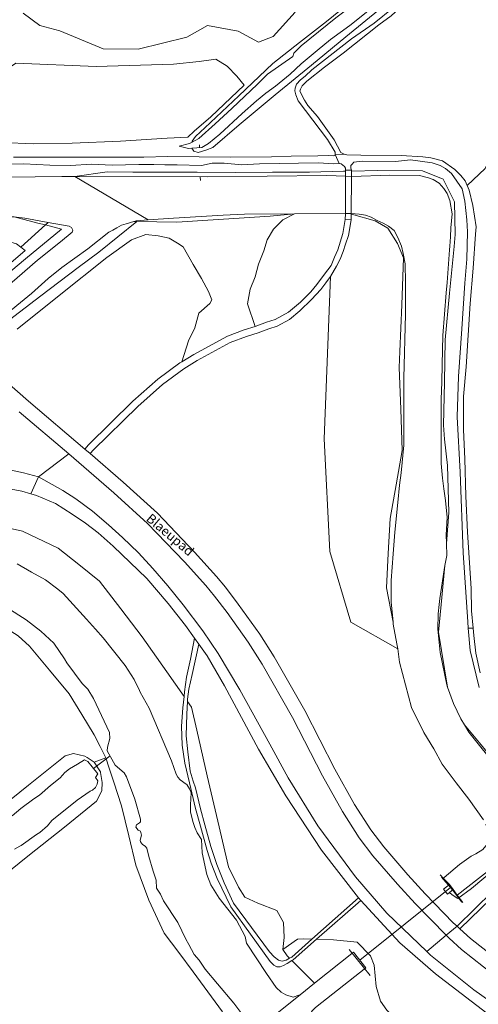
# Model space of a CAD drawing. Units: metres. Extents: x 75951 to 81115, y 447951 to 454170.
# Drawn here: x 77066 to 77164, y 450096 to 450306 of the extents above; entities that cross this region are included whole.
import ezdxf
from ezdxf.enums import TextEntityAlignment as Align

# ---------------------------------------------------------------- set-up
doc = ezdxf.new("R2010")
doc.units = ezdxf.units.M
doc.header["$MEASUREMENT"] = 0
for name, color, linetype, lineweight in [('Begroeid terreindeel_grasland overig_0', 7, 'Continuous', 0), ('Begroeid terreindeel_groenvoorziening_gras- en kruidachtigen_0', 7, 'Continuous', 0), ('Begroeid terreindeel_houtwal_0', 7, 'Continuous', 0), ('Begroeid terreindeel_loofbos_griend en hakhout_0', 7, 'Continuous', 0), ('Kunstwerkdeel_0', 7, 'Continuous', 0), ('Kunstwerkdeel_duiker_-1', 7, 'Continuous', 0), ('Ondersteunend waterdeel_0', 7, 'Continuous', 0), ('Openbare ruimte label_Weg', 7, 'Continuous', 0), ('Overbruggingsdeel_1', 7, 'Continuous', 0), ('Scheiding_0', 7, 'Continuous', 0), ('Waterdeel_0', 7, 'Continuous', 0), ('Wegdeel_gesloten verharding_asfalt_0', 7, 'Continuous', 0), ('Wegdeel_half verhard_0', 7, 'Continuous', 0), ('Wegdeel_open verharding_0', 7, 'Continuous', 0), ('Wegdeel_open verharding_1', 7, 'Continuous', 0)]:
    doc.layers.add(name, color=color, linetype=linetype, lineweight=lineweight)

# ---------------------------------------------------------------- blocks, each defined once
blk = doc.blocks.new('BGT_lev_stadsdelen_Escamp_REALDWG_1_FMEBLOCK3070')
at = {"layer": 'Begroeid terreindeel_grasland overig_0'}
for points in [[(-37.4855, -128.033), (-9.6505, -128.051), (-4.6165, -127.93), (8.9215, -128.038), (17.5815, -127.994), (21.8285, -127.807), (27.5075, -127.75), (29.7715, -127.685), (30.8435, -127.738), (31.0955, -127.624), (31.2305, -127.453), (31.2065, -126.998), (29.5865, -124.282), (23.3165, -116.058), (22.8145, -114.746), (22.6145, -113.908), (22.6285, -113.292), (22.9185, -112.455), (23.7805, -111.545), (24.8035, -110.738), (26.2315, -109.423), (34.6655, -102.815), (39.5565, -99.445), (43.6015, -96.138)], [(41.2125, -96.014), (33.4795, -102.354), (26.1185, -108.412), (18.3975, -114.767), (10.6765, -121.122), (5.0955, -126.015), (3.5585, -126.543), (1.9725, -127.024), (1.0125, -126.783), (0.5785, -126.133), (-0.0935, -126.189), (-2.1335, -125.667), (0.1205, -125.108), (0.6585, -124.835), (0.6755, -124.67), (1.3965, -123.661), (2.4775, -122.66), (3.3865, -121.8), (10.6505, -114.928), (17.9145, -108.055), (23.5865, -103.594), (29.3165, -99.088), (34.1755, -95.173)], [(22.6335, -97.098), (17.9335, -102.294), (14.8405, -103.531), (10.5115, -101.18), (3.9555, -99.943), (-0.4975, -102.417), (-10.8885, -105.015), (-18.3105, -104.891), (-27.5875, -101.057), (-31.8405, -99.972), (-35.4375, -97.287)]]:
    blk.add_lwpolyline(points, dxfattribs=at)
blk.add_lwpolyline([(10.1865, -110.746), (11.7705, -112.663), (4.6645, -119.419), (1.0645, -122.499), (-0.2495, -123.755), (-4.6665, -124.002), (-14.6215, -124.645), (-24.9765, -125.045), (-33.3135, -125.239), (-39.7275, -124.891), (-40.9155, -116.91), (-40.5635, -112.315), (-38.8635, -109.25), (-36.9485, -107.997), (-19.8595, -108.67), (-3.3155, -108.191), (2.1855, -107.633), (5.7475, -107.11), (8.1665, -108.635)], close=True, dxfattribs=at)
blk = doc.blocks.new('BGT_lev_stadsdelen_Escamp_REALDWG_1_FMEBLOCK3883')
at = {"layer": 'Begroeid terreindeel_grasland overig_0'}
for points in [[(23.262, -3.288), (21.543, -0.217), (15.7, 12.957), (13.508, 17.449), (9.042, 26.602), (8.398, 28.02), (7.354, 29.592), (-1.033, 22.958), (-4.07, 20.904), (-16.03, 11.302), (-19.281, 8.383), (-21.864, 6.467), (-29.491, 0.417), (-33.513, -2.605), (-37.266, -5.558), (-38.286, -6.577), (-38.634, -7.291), (-38.738, -7.711), (-37.769, -9.643), (-37.015, -10.777), (-34.984, -13.087), (-31.424, -18.062), (-29.979, -20.815), (-29.303, -21.157), (-28.732, -21.279), (-25.747, -21.351), (-17.094, -21.41), (-12.468, -21.707), (-10.767, -21.932), (-8.299, -22.612), (-5.627, -24.437), (-4.36, -25.734), (-3.431, -26.831), (-3.004, -27.828), (0.807, -24.191), (2.535, -20.696), (17.284, -25.209), (26.433, -26.951), (35.181, -28.854), (38.738, -29.592), (31.655, -18.1)], [(2.453, -6.555), (2.409, -3.288), (3.853, -2.928), (4.918, -2.381), (4.927, -0.689), (2.338, 0.284), (1.579, 12.498), (1.044, 19.427), (2.237, 20.186), (3.819, 19.841), (5.311, 17.901), (6.334, 14.098), (9.33, 9.048), (10.889, 8.184), (17.018, -3.855), (22.391, -13.739), (23.51, -16.254), (24.701, -21.987), (24.516, -23.963), (24.07, -24.485), (22.65, -24.468), (3.521, -18.425), (2.887, -17.027)]]:
    blk.add_lwpolyline(points, close=True, dxfattribs=at)
blk = doc.blocks.new('BGT_lev_stadsdelen_Escamp_REALDWG_1_FMEBLOCK4374')
at = {"layer": 'Begroeid terreindeel_grasland overig_0'}
for points in [[(23.6775, 4.2095), (31.5475, 10.3785), (39.4185, 16.5475), (47.2895, 22.7155), (54.5305, 28.5015), (62.3425, 34.7435), (70.1555, 40.9865), (77.9675, 47.2285), (79.8015, 47.7425), (82.2235, 47.1545), (82.6575, 46.8815), (84.2055, 45.9075), (86.6995, 46.7835), (85.4745, 49.2035), (84.1995, 51.7235), (81.5305, 56.0965), (78.8335, 60.5145), (74.6305, 65.5695), (70.3855, 70.6745), (67.9885, 72.8435), (61.4815, 76.9535), (57.2575, 77.9805), (53.4905, 77.8665), (48.8095, 75.6975), (44.6995, 72.6155), (39.3045, 66.0275), (33.8545, 59.3725), (32.3875, 57.2445), (26.7115, 49.0115), (21.0365, 40.7775), (15.3605, 32.5445), (10.4515, 25.5805), (5.6565, 19.8725), (-0.2795, 13.5945), (-2.4595, 11.8865), (-10.3315, 5.7195), (-18.2035, -0.4475), (-24.2535, -4.4435), (-31.3315, -8.3245), (-36.0455, -10.4825), (-40.8065, -12.6625), (-44.4375, -14.2705), (-53.5815, -18.3185), (-62.7255, -22.3665), (-71.6305, -26.0195), (-77.1105, -29.4445), (-81.1055, -34.0115), (-84.6445, -40.9745), (-86.2425, -48.9665), (-86.6995, -53.6465), (-85.9005, -58.4415), (-85.6155, -59.2145), (-82.1565, -68.5975), (-78.6985, -77.9805), (-78.5195, -77.8335), (-70.7835, -71.4965), (-63.0485, -65.1595), (-55.3125, -58.8225), (-52.0475, -56.1955), (-44.2555, -49.9285), (-36.4635, -43.6605), (-28.6715, -37.3925), (-20.9585, -31.2335), (-13.1435, -24.9935), (-5.3295, -18.7535), (2.4855, -12.5145), (10.2995, -6.2745), (15.8065, -1.9585)], [(31.2535, 55.0965), (31.6965, 55.8835), (32.9875, 57.6655), (33.4655, 58.0955), (33.8775, 58.8675), (34.3815, 59.5415), (34.8145, 59.8045), (35.0835, 59.8255), (35.5555, 59.6225), (36.7695, 58.7835), (38.8085, 57.1035), (39.7765, 55.8525), (40.4345, 54.3425), (40.5295, 53.5985), (39.1765, 51.8875), (38.4655, 51.1985), (37.9555, 50.8235), (37.5505, 50.6535), (36.9405, 50.5485), (35.8175, 50.6075), (35.0145, 50.9795), (31.4085, 53.4425), (30.9695, 53.8665), (30.9825, 54.3965)]]:
    blk.add_lwpolyline(points, close=True, dxfattribs=at)

msp = doc.modelspace()

# ---------------------------------------------------------------- linework, layer by layer
at = {"layer": 'Begroeid terreindeel_grasland overig_0'}
for points in [[(77035.171, 450272.096), (77075.281, 450272.613), (77077.998, 450272.605), (77084.935, 450273.594), (77090.417, 450273.583), (77095.954, 450273.571), (77104.132, 450273.528), (77112.393, 450273.485), (77120.231, 450273.528), (77128.148, 450273.571), (77135.389, 450273.741), (77135.835, 450273.752), (77135.836, 450273.99), (77135.794, 450274.409), (77135.617, 450274.792), (77134.888, 450275.309), (77134.434, 450275.43), (77133.304, 450275.355), (77130.008, 450275.516), (77117.455, 450275.363), (77113.673, 450275.081), (77109.944, 450275.455), (77107.339, 450275.463), (77105.089, 450274.998), (77099.856, 450275.136), (77097.233, 450275.085), (77094.877, 450275.185), (77091.657, 450275.196), (77085.984, 450275.025), (77081.598, 450275.23), (77077.112, 450274.967), (77072.716, 450275.02), (77067.151, 450275.298), (77060.736, 450275.165)], [(77065.733, 450240.003), (77074.655, 450247.237), (77084.828, 450255.348), (77090.091, 450259.137), (77093.217, 450260.208), (77095.791, 450259.98), (77098.168, 450259.488), (77099.947, 450258.398), (77101.173, 450257.611), (77103.271, 450253.825), (77105.086, 450250.873), (77106.598, 450248.089), (77107.284, 450246.287), (77106.845, 450245.506), (77104.467, 450243.472), (77103.633, 450240.302), (77102.326, 450237.572), (77100.868, 450233.076), (77103.424, 450234.646), (77110.589, 450238.522), (77114.168, 450239.876), (77116.564, 450240.593), (77114.877, 450245.44), (77115.476, 450248.569), (77116.533, 450251.195), (77117.243, 450253.885), (77118.39, 450256.728), (77119.076, 450259.119), (77120.477, 450261.36), (77122.443, 450263.366), (77124.954, 450264.647), (77119.755, 450264.125), (77109.775, 450263.497), (77099.795, 450262.868), (77091.274, 450263.014), (77087.235, 450259.774), (77083.156, 450256.502), (77078.766, 450253.171), (77070.8, 450247.126), (77062.834, 450241.081)], [(77059.798, 450248.654), (77067.504, 450255.027), (77075.211, 450261.399), (77071.765, 450262.276), (77066.492, 450257.535), (77067.439, 450256.792), (77050.184, 450242.114)], [(77060.146, 450198.422), (77066.844, 450196.9), (77074.454, 450193.247), (77078.846, 450189.764), (77083.283, 450186.245), (77087.827, 450180.338), (77092.416, 450174.372), (77097.641, 450166.875), (77101.34, 450161.568), (77101.435, 450162.6), (77101.838, 450165.731), (77102.752, 450169.537), (77103.579, 450174.089), (77101.674, 450176.762), (77097.972, 450181.448), (77093.369, 450186.781), (77086.182, 450193.709), (77082.988, 450196.517), (77080.315, 450198.617), (77077.483, 450200.559), (77073.868, 450202.788), (77069.855, 450204.485), (77068.643, 450204.852), (77066.688, 450205.443), (77061.313, 450206.464)], [(77109.563, 450094.276), (77106.44, 450098.536), (77103.285, 450102.838), (77100.218, 450106.927), (77097.12, 450111.058), (77093.809, 450118.136), (77091.069, 450125.556), (77089.536, 450131.86), (77087.987, 450138.228), (77086.334, 450143.324), (77085.366, 450146.309), (77084.665, 450148.471), (77082.171, 450147.595), (77083.492, 450145.54), (77083.521, 450145.36), (77083.859, 450143.265), (77083.786, 450141.43), (77082.685, 450139.228), (77075.809, 450133.736), (77067.995, 450127.495), (77060.182, 450121.254)], [(77178.356, 450094.28), (77171.22, 450099.326), (77165.258, 450103.906), (77160.583, 450107.616), (77157.967, 450110.016), (77157.308, 450110.621), (77153.195, 450107.18), (77154, 450106.408), (77163.209, 450098.995), (77176.879, 450089.261)]]:
    msp.add_lwpolyline(points, dxfattribs=at)
for points in [[(77124.484, 450157.152), (77118.008, 450168.5), (77115.058, 450173.233), (77110.517, 450179.556), (77107.84, 450183.036), (77105.987, 450185.269), (77101.406, 450190.358), (77093.562, 450198.572), (77086.358, 450205.1), (77076.762, 450213.445), (77070.242, 450208.494), (77075.468, 450205.579), (77078.245, 450203.813), (77081.81, 450201.147), (77085.211, 450198.248), (77088.189, 450195.564), (77091.595, 450192.289), (77094.662, 450188.943), (77097.854, 450185.225), (77101.178, 450181.184), (77105.33, 450175.64), (77108.603, 450170.761), (77113.273, 450163.051), (77119.661, 450151.447), (77123.559, 450144.227), (77129.934, 450133.995), (77137.934, 450123.13), (77144.663, 450115.369), (77153.195, 450107.18), (77157.308, 450110.621), (77150.66, 450117.428), (77146.915, 450121.51), (77141.668, 450127.608), (77138.754, 450131.413), (77135.149, 450137.015), (77130.901, 450144.643)], [(77123.072, 450140.369), (77117.212, 450150.356), (77109.97, 450163.907), (77106.289, 450170.285), (77104.504, 450172.79), (77103.049, 450166.327), (77102.341, 450163.137), (77102.09, 450161.06), (77102.061, 450160.533), (77102.918, 450159.303), (77104.049, 450154.43), (77106.311, 450144.689), (77108.572, 450134.948), (77110.833, 450125.207), (77112.988, 450120.883), (77114.327, 450118.763), (77117.074, 450117.444), (77121.184, 450115.922), (77122.554, 450113.334), (77122.706, 450110.138), (77122.402, 450107.55), (77125.534, 450109.771), (77126.873, 450109.852), (77128.659, 450109.788), (77138.593, 450118.618), (77130.71, 450128.804)], [(77155.005, 450102.358), (77147.436, 450109.034), (77139.075, 450118.038), (77129.59, 450109.755), (77133.266, 450109.624), (77138.289, 450109.167), (77141.143, 450106.199), (77141.942, 450104.258), (77142.367, 450099.665), (77143.266, 450096.518), (77144.614, 450094.656), (77146.156, 450093.179), (77151.55, 450089.968), (77156.124, 450087.408), (77164.85, 450082.523), (77171.935, 450078.558), (77174.052, 450081.529), (77177.085, 450082.368), (77179.232, 450084.529), (77165.961, 450094.001)]]:
    msp.add_lwpolyline(points, close=True, dxfattribs=at)
at = {"layer": 'Begroeid terreindeel_groenvoorziening_gras- en kruidachtigen_0'}
msp.add_lwpolyline([(77137.016, 450264.618), (77137.017, 450264.751), (77135.782, 450264.693), (77135.782, 450264.618), (77135.774, 450263.412), (77137.009, 450263.405)], close=True, dxfattribs=at)
at = {"layer": 'Begroeid terreindeel_houtwal_0'}
for points in [[(77144.957, 450192.149), (77145.348, 450199.578), (77146.617, 450206.82), (77147.899, 450214.136), (77147.598, 450222.957), (77147.293, 450231.866), (77147.427, 450235.268), (77147.822, 450245.26), (77148.216, 450255.252), (77146.904, 450258.319), (77144.883, 450261.602), (77142.184, 450263.189), (77137.104, 450264.618), (77137.016, 450264.618), (77137.009, 450263.405), (77136.443, 450260.028), (77135.843, 450258.194), (77135.329, 450256.608), (77134.7, 450254.985), (77133.883, 450253.469), (77132.607, 450251.297), (77131.24, 450216.621), (77132.444, 450192.53), (77136.961, 450177.474), (77146.956, 450171.767), (77146.806, 450172.836), (77146.012, 450177.018), (77145.968, 450177.464), (77144.57, 450184.795)], [(77071.765, 450262.276), (77070.151, 450262.687), (77065.039, 450263.987), (77057.575, 450263.987), (77047.575, 450263.987), (77037.575, 450263.987), (77035.251, 450263.942), (77035.261, 450262.907), (77035.431, 450260.325), (77042.477, 450260.492), (77052.429, 450260.254), (77060.779, 450259.619), (77065.544, 450258.279), (77066.492, 450257.535)], [(77067.439, 450256.792), (77066.492, 450257.535), (77065.544, 450258.279), (77060.779, 450259.619), (77052.429, 450260.254), (77042.477, 450260.492), (77035.431, 450260.325), (77035.598, 450257.784), (77036.145, 450246.874), (77038.565, 450246.84), (77040.398, 450246.654), (77043.999, 450245.769), (77045.972, 450245.032), (77047.266, 450244.371), (77048.928, 450243.267), (77050.184, 450242.114)]]:
    msp.add_lwpolyline(points, close=True, dxfattribs=at)
at = {"layer": 'Begroeid terreindeel_loofbos_griend en hakhout_0'}
for points in [[(77114.179, 450292.141), (77112.595, 450294.058), (77110.575, 450296.169), (77108.156, 450297.694), (77104.594, 450297.171), (77099.093, 450296.613), (77082.549, 450296.134), (77065.46, 450296.807), (77063.545, 450295.554), (77061.845, 450292.489), (77061.493, 450287.894), (77062.681, 450279.913), (77069.095, 450279.565), (77077.432, 450279.759), (77087.787, 450280.159), (77097.742, 450280.802), (77102.159, 450281.049), (77103.473, 450282.305), (77107.073, 450285.385)], [(77135.782, 450264.693), (77124.954, 450264.647), (77122.443, 450263.366), (77120.477, 450261.36), (77119.076, 450259.119), (77118.39, 450256.728), (77117.243, 450253.885), (77116.533, 450251.195), (77115.476, 450248.569), (77114.877, 450245.44), (77116.564, 450240.593), (77118.972, 450241.517), (77120.769, 450242.111), (77123.671, 450243.662), (77126.205, 450245.82), (77128.448, 450247.967), (77129.722, 450249.569), (77131.35, 450251.752), (77132.745, 450253.632), (77133.5, 450255.41), (77134.145, 450256.945), (77135.277, 450260.434), (77135.774, 450263.412), (77135.782, 450264.618)]]:
    msp.add_lwpolyline(points, close=True, dxfattribs=at)
for points in [[(77164.383, 450163.522), (77162.454, 450171.434), (77162.031, 450176.167), (77161.911, 450177.508), (77160.921, 450192.251), (77160.291, 450209.512), (77159.676, 450221.339), (77159.957, 450229.921), (77160.635, 450240.118), (77161.276, 450249.859), (77161.712, 450254.972), (77161.876, 450260.787), (77161.704, 450263.351), (77161.281, 450267.353), (77160.703, 450270.027), (77158.438, 450273.268), (77157.158, 450274.349), (77156.001, 450274.973), (77154.347, 450275.571), (77149.709, 450276.175), (77146.478, 450275.822), (77139.409, 450275.882), (77137.621, 450275.677), (77137.207, 450275.291), (77136.986, 450274.944), (77136.96, 450274.438), (77137.071, 450273.982), (77137.07, 450273.781), (77142.703, 450273.913), (77152.287, 450273.816), (77156.669, 450272.024), (77159.059, 450267.243), (77159.259, 450260.272), (77159.006, 450257.671), (77158.037, 450247.718), (77157.068, 450237.765), (77156.919, 450228.699), (77156.769, 450219.541), (77156.928, 450216.514), (77157.566, 450210.937), (77157.724, 450205.943), (77157.884, 450200.898), (77157.373, 450194.275), (77157.471, 450191.7), (77157.056, 450189.592), (77156.265, 450181.23), (77155.707, 450175.326), (77157.598, 450163.6), (77158.874, 450160.076), (77160.442, 450156.852), (77161.232, 450155.531), (77164.395, 450151.69)], [(77165.626, 450274.358), (77161.815, 450270.721), (77162.246, 450269.715), (77163.034, 450266.401), (77163.711, 450261.892), (77163.597, 450260.309), (77163.092, 450253.068), (77162.419, 450245.475), (77161.607, 450231.997), (77161.026, 450225.685), (77160.993, 450218.517), (77161.305, 450212.315), (77161.542, 450204.359), (77161.841, 450196.674), (77162.646, 450184.68), (77162.736, 450179.891), (77163.061, 450176.223), (77163.205, 450174.603), (77163.674, 450170.863), (77164.601, 450166.634)], [(77063.447, 450228.793), (77068.127, 450224.667), (77080.167, 450214.438), (77080.946, 450215.324), (77090.435, 450224.633), (77095.764, 450229.352), (77100.45, 450232.82), (77100.868, 450233.076), (77102.326, 450237.572), (77103.633, 450240.302), (77104.467, 450243.472), (77106.845, 450245.506), (77107.284, 450246.287), (77106.598, 450248.089), (77105.086, 450250.873), (77103.271, 450253.825), (77101.173, 450257.611), (77099.947, 450258.398), (77098.168, 450259.488), (77095.791, 450259.98), (77093.217, 450260.208), (77090.091, 450259.137), (77084.828, 450255.348), (77074.655, 450247.237), (77065.733, 450240.003)], [(77165.255, 450135.261), (77162.168, 450139.653), (77159.419, 450143.143), (77156.485, 450147.175), (77154.646, 450150.434), (77152.53, 450153.921), (77149.878, 450159.217), (77147.356, 450168.926), (77146.956, 450171.767), (77136.961, 450177.474), (77132.444, 450192.53), (77131.24, 450216.621), (77132.607, 450251.297), (77131.592, 450249.902), (77130.527, 450248.529), (77128.587, 450246.369), (77126.096, 450243.967), (77123.876, 450242.109), (77121.24, 450240.687), (77119.479, 450240.105), (77117.194, 450239.216), (77114.649, 450238.454), (77111.2, 450237.15), (77104.177, 450233.348), (77101.278, 450231.568), (77096.715, 450228.19), (77091.464, 450223.541), (77082.039, 450214.295), (77081.31, 450213.466), (77088.35, 450207.344), (77095.657, 450200.722), (77103.6, 450192.404), (77108.283, 450187.201), (77110.182, 450184.911), (77112.925, 450181.346), (77117.552, 450174.903), (77120.585, 450170.037), (77127.123, 450158.581), (77133.547, 450146.058), (77137.723, 450138.558), (77141.21, 450133.14), (77143.999, 450129.499), (77149.157, 450123.504), (77152.849, 450119.479), (77158.828, 450113.298), (77159.664, 450112.531), (77167.224, 450119.944)], [(77064.093, 450210.02), (77067.034, 450209.32), (77070.242, 450208.494), (77076.762, 450213.445), (77066.167, 450222.396)], [(77167.573, 450124.681), (77162.698, 450120.583), (77159.792, 450118.456), (77158.625, 450119.235), (77158.037, 450119.765), (77157.589, 450119.402), (77156.738, 450120.452), (77157.999, 450121.478), (77156.732, 450122.774), (77156.887, 450122.92), (77160.153, 450125.737), (77162.63, 450127.511), (77163.62, 450127.977), (77165.135, 450128.966)], [(77166.911, 450118.474), (77160.219, 450112.021), (77162.532, 450109.899), (77167.105, 450106.271)]]:
    msp.add_lwpolyline(points, dxfattribs=at)
at = {"layer": 'Kunstwerkdeel_0'}
msp.add_lwpolyline([(77157.999, 450121.478), (77156.738, 450120.452), (77157.589, 450119.402), (77158.037, 450119.765), (77158.798, 450120.383)], close=True, dxfattribs=at)
at = {"layer": 'Kunstwerkdeel_duiker_-1'}
for p, q in [((77104.632, 450279.402), (77104.648, 450278.81)), ((77104.812, 450272.524), (77104.831, 450271.801)), ((77082.022, 450146.221), (77085.574, 450148.912)), ((77138.842, 450105.325), (77158.203, 450120.851)), ((77158.203, 450120.851), (77158.363, 450120.979))]:
    msp.add_line(p, q, dxfattribs=at)
at = {"layer": 'Ondersteunend waterdeel_0'}
for points in [[(77135.888, 450302.45), (77143.621, 450308.79), (77142.853, 450309.729), (77141.299, 450308.476), (77136.771, 450304.885), (77132.644, 450301.859), (77129.762, 450299.524), (77126.329, 450296.691), (77124.002, 450294.479), (77120.862, 450291.913), (77118.78, 450290.407), (77116.781, 450288.808), (77113.773, 450286.074), (77108.95, 450281.644), (77106.597, 450279.672), (77105.15, 450278.852), (77102.987, 450278.671), (77103.421, 450278.021), (77104.381, 450277.78), (77105.967, 450278.261), (77107.504, 450278.789), (77113.085, 450283.682), (77120.806, 450290.037), (77128.527, 450296.392)], [(77124.779, 450298.945), (77126.359, 450300.555), (77133.738, 450306.477), (77137.075, 450309.011), (77136.584, 450309.631), (77131.725, 450305.716), (77125.995, 450301.21), (77120.323, 450296.749), (77113.059, 450289.876), (77105.795, 450283.004), (77104.886, 450282.144), (77103.805, 450281.143), (77103.084, 450280.134), (77103.067, 450279.969), (77104.528, 450280.712), (77107.96, 450283.868), (77111.568, 450287.14), (77117.046, 450292.35), (77119.193, 450294.481), (77124.597, 450298.258)], [(77135.835, 450273.752), (77135.389, 450273.741), (77128.148, 450273.571), (77120.231, 450273.528), (77112.393, 450273.485), (77104.132, 450273.528), (77095.954, 450273.571), (77090.417, 450273.583), (77084.935, 450273.594), (77077.998, 450272.605), (77106.33, 450272.52), (77131.825, 450272.817), (77135.828, 450272.673)], [(77137.07, 450273.781), (77137.071, 450273.982), (77135.836, 450273.99), (77135.835, 450273.752), (77135.828, 450272.673), (77137.063, 450272.607)], [(77152.287, 450273.816), (77142.703, 450273.913), (77137.07, 450273.781), (77137.063, 450272.607), (77145.274, 450272.876), (77151.604, 450272.863), (77153.569, 450272.321), (77154.562, 450272.018), (77155.838, 450271.229), (77156.778, 450270.091), (77157.531, 450268.961), (77158.125, 450267.467), (77158.608, 450264.673), (77158.321, 450261.64), (77158.215, 450259.752), (77158.082, 450257.761), (77158.027, 450256.942), (77157.497, 450250), (77157.328, 450247.787), (77156.631, 450238.667), (77156.444, 450232.496), (77156.353, 450228.708), (77156.266, 450225.056), (77156.209, 450220.211), (77156.226, 450214.861), (77156.242, 450211.373), (77156.554, 450208.219), (77156.835, 450205.915), (77157.134, 450203.457), (77157.545, 450199.817), (77157.304, 450196.102), (77157.373, 450194.275), (77157.884, 450200.898), (77157.724, 450205.943), (77157.566, 450210.937), (77156.928, 450216.514), (77156.769, 450219.541), (77156.919, 450228.699), (77157.068, 450237.765), (77158.037, 450247.718), (77159.006, 450257.671), (77159.259, 450260.272), (77159.059, 450267.243), (77156.669, 450272.024)], [(77063.154, 450264.256), (77057.575, 450264.324), (77055.837, 450264.345), (77047.575, 450264.357), (77035.247, 450264.374), (77035.251, 450263.942), (77037.575, 450263.987), (77047.575, 450263.987), (77057.575, 450263.987), (77065.039, 450263.987), (77070.151, 450262.687), (77071.765, 450262.276), (77072.346, 450262.798), (77067.362, 450263.708)], [(77109.775, 450263.497), (77119.755, 450264.125), (77124.954, 450264.647), (77114.271, 450264.601), (77109.728, 450264.338), (77099.06, 450263.72), (77093.679, 450263.408), (77091.09, 450263.159), (77090.645, 450263.025), (77091.274, 450263.014), (77099.795, 450262.868)], [(77147.684, 450209.354), (77148.281, 450215.233), (77148.269, 450229.535), (77148.606, 450243.257), (77148.594, 450250), (77148.587, 450254.003), (77148.137, 450256.209), (77147.75, 450257.774), (77147.012, 450259.635), (77146.235, 450261.064), (77145.019, 450262.009), (77143.824, 450262.675), (77142.603, 450263.209), (77141.331, 450263.925), (77140.088, 450264.355), (77138.728, 450264.573), (77137.017, 450264.751), (77137.016, 450264.618), (77137.104, 450264.618), (77142.184, 450263.189), (77144.883, 450261.602), (77146.904, 450258.319), (77148.216, 450255.252), (77147.822, 450245.26), (77147.427, 450235.268), (77147.293, 450231.866), (77147.598, 450222.957), (77147.899, 450214.136), (77146.617, 450206.82), (77145.348, 450199.578), (77144.957, 450192.149), (77144.57, 450184.795), (77145.968, 450177.464), (77145.542, 450181.815), (77145.593, 450186.356), (77146.006, 450192.094), (77146.335, 450196.663), (77146.957, 450203.005), (77147.379, 450206.687)], [(77155.707, 450175.326), (77156.265, 450181.23), (77157.056, 450189.592), (77156.868, 450188.636), (77155.975, 450182.51), (77155.823, 450181.271), (77155.574, 450179.235), (77155.527, 450175.946), (77156.053, 450171.019), (77157.421, 450164.088), (77157.598, 450163.6)], [(77104.049, 450154.43), (77102.918, 450159.303), (77102.061, 450160.533), (77101.912, 450157.837), (77101.785, 450153.222), (77102.128, 450149.763), (77102.667, 450145.634), (77103.326, 450143.507), (77103.758, 450142.112), (77104.867, 450137.596), (77105.809, 450134.19), (77107.033, 450129.567), (77108.318, 450125.749), (77109.943, 450121.787), (77111.913, 450117.453), (77119.611, 450107.056), (77120.594, 450106.003), (77121.534, 450105.33), (77122.262, 450105.101), (77123.15, 450105.279), (77123.892, 450105.701), (77123.348, 450106.242), (77122.402, 450107.55), (77122.706, 450110.138), (77122.554, 450113.334), (77121.184, 450115.922), (77117.074, 450117.444), (77114.327, 450118.763), (77112.988, 450120.883), (77110.833, 450125.207), (77108.572, 450134.948), (77106.311, 450144.689)], [(77168.879, 450146.245), (77164.395, 450151.69), (77161.232, 450155.531), (77162.144, 450154.005), (77164.164, 450151.499), (77166.509, 450148.59), (77172.192, 450141.902), (77177.276, 450135.919), (77177.687, 450136.235), (77176.208, 450138.119), (77172.525, 450142.202)], [(77173.028, 450126.262), (77172.671, 450126.45), (77171.418, 450126.744), (77170.402, 450126.851), (77169.381, 450126.823), (77159.692, 450119.157), (77158.798, 450120.383), (77158.037, 450119.765), (77158.625, 450119.235), (77159.792, 450118.456), (77162.698, 450120.583), (77167.573, 450124.681), (77171.175, 450125.874), (77172.43, 450125.024), (77173.099, 450125.677), (77173.43, 450125.987)], [(77128.659, 450109.788), (77126.873, 450109.852), (77125.534, 450109.771), (77122.402, 450107.55), (77123.348, 450106.242), (77123.892, 450105.701), (77124.357, 450105.965)]]:
    msp.add_lwpolyline(points, close=True, dxfattribs=at)
for points in [[(77061.291, 450247.247), (77070.031, 450254.741), (77074.987, 450258.642), (77077.45, 450260.767), (77077.63, 450261.2), (77077.323, 450261.768), (77076.819, 450262.005), (77072.346, 450262.798), (77071.765, 450262.276), (77075.211, 450261.399), (77067.504, 450255.027), (77059.798, 450248.654)], [(77062.834, 450241.081), (77070.8, 450247.126), (77078.766, 450253.171), (77083.156, 450256.502), (77087.235, 450259.774), (77091.274, 450263.014), (77090.645, 450263.025), (77088.975, 450262.522), (77088.018, 450262.234), (77086.964, 450261.65), (77086.132, 450261.19), (77085.292, 450260.725), (77080.771, 450257.215), (77075.239, 450253.161), (77072.3, 450250.818), (77068.774, 450247.635), (77062.022, 450242.136)], [(77065.744, 450189.932), (77068.8, 450188.168), (77071.782, 450186.479), (77074.363, 450184.499), (77075.565, 450183.578), (77080.531, 450178.129), (77082.418, 450176.011), (77084.106, 450174.115), (77088.751, 450168.213), (77090.694, 450165.227), (77091.83, 450162.909), (77092.001, 450162.559), (77093.913, 450159.13), (77098.668, 450147.899), (77099.633, 450145.032), (77100.031, 450144.384), (77100.493, 450143.839), (77101.778, 450142.894), (77101.911, 450142.796), (77102.492, 450141.909), (77102.826, 450141.226), (77102.896, 450141.037), (77102.696, 450138.46), (77102.711, 450136.94), (77103.27, 450134.692), (77103.681, 450133.607), (77104.109, 450132.477), (77105.104, 450131.036), (77105.185, 450128.239), (77106.194, 450123.568), (77107.029, 450121.38), (77108.864, 450118.531), (77112.551, 450113.867), (77114.362, 450110.362), (77114.689, 450108.969), (77118.961, 450102.426), (77121.035, 450099.5), (77122.046, 450098.442), (77123.051, 450097.874), (77124.669, 450097.41), (77125.823, 450097.816), (77126.16, 450097.935), (77129.231, 450100.396), (77124.357, 450105.24), (77123.348, 450104.572), (77122.609, 450104.133), (77121.845, 450103.901), (77121.152, 450103.874), (77120.512, 450104.234), (77119.72, 450105.02), (77111.304, 450116.708), (77108.405, 450122.749), (77107.129, 450125.992), (77106.298, 450128.72), (77104.835, 450133.924), (77103.812, 450137.712), (77102.496, 450143.179), (77101.486, 450147.398), (77100.918, 450151.204), (77100.782, 450155.251), (77101.117, 450159.156), (77101.34, 450161.568), (77097.641, 450166.875), (77092.416, 450174.372), (77087.827, 450180.338), (77083.283, 450186.245), (77078.846, 450189.764), (77074.454, 450193.247), (77066.844, 450196.9), (77060.146, 450198.422)], [(77113.91, 450093.529), (77111.993, 450096.146), (77108.504, 450100.282), (77105.883, 450103.391), (77104.597, 450105.319), (77103.539, 450106.486), (77102.364, 450108.643), (77101.73, 450109.808), (77099.983, 450113.322), (77096.971, 450117.948), (77096.342, 450119.377), (77095.442, 450120.645), (77095.39, 450122.381), (77094.727, 450124.281), (77093.8, 450127.43), (77093.433, 450129.191), (77093.074, 450129.632), (77092.495, 450130.006), (77092.042, 450130.538), (77092, 450130.952), (77092.266, 450131.979), (77092.204, 450132.256), (77092.066, 450132.866), (77091.562, 450133.034), (77091.073, 450133.73), (77091.22, 450134.208), (77091.823, 450134.602), (77092.042, 450134.855), (77092.055, 450135.414), (77090.853, 450139.704), (77089.071, 450144.451), (77088.531, 450145.318), (77086.612, 450146.95), (77084.899, 450149.993), (77085.005, 450150.8), (77085.531, 450152.615), (77085.433, 450153.882), (77082.003, 450161.144), (77080.769, 450163.167), (77079.592, 450164.351), (77076.351, 450168.812), (77075.804, 450169.63), (77073.572, 450172.963), (77070.764, 450175.561), (77067.617, 450177.955), (77063.479, 450180.619)], [(77065.954, 450174.531), (77068.351, 450172.362), (77072.596, 450167.257), (77076.799, 450162.202), (77079.496, 450157.784), (77082.165, 450153.411), (77083.44, 450150.891), (77084.665, 450148.471), (77085.366, 450146.309), (77086.334, 450143.324), (77087.987, 450138.228), (77089.536, 450131.86), (77091.069, 450125.556), (77093.809, 450118.136), (77097.12, 450111.058), (77100.218, 450106.927), (77103.285, 450102.838), (77106.44, 450098.536), (77109.563, 450094.276)], [(77060.182, 450121.254), (77067.995, 450127.495), (77075.809, 450133.736), (77082.685, 450139.228), (77083.786, 450141.43), (77083.859, 450143.265), (77083.521, 450145.36), (77083.492, 450145.54), (77082.171, 450147.595), (77080.623, 450148.569), (77080.189, 450148.842), (77077.767, 450149.43), (77075.933, 450148.916), (77068.121, 450142.674), (77060.308, 450136.431)], [(77064.616, 450136.106), (77066.467, 450137.697), (77069.235, 450139.731), (77070.447, 450140.512), (77072.836, 450142.597), (77074.897, 450144.242), (77075.894, 450145.356), (77076.881, 450146.171), (77078.629, 450147.164), (77080.069, 450148.112), (77080.809, 450147.733), (77081.74, 450146.565), (77082.964, 450145.074), (77082.467, 450144.315), (77082.904, 450143.583), (77082.8, 450142.864), (77082.438, 450142.197), (77081.793, 450141.613), (77081.282, 450141.408), (77078.554, 450139.454), (77073.111, 450135.133), (77072.153, 450133.979), (77070.571, 450132.555), (77069.823, 450132.126), (77066.546, 450129.809), (77066.307, 450129.673), (77065.14, 450129.006)], [(77144.614, 450094.656), (77143.266, 450096.518), (77142.367, 450099.665), (77141.942, 450104.258), (77141.143, 450106.199), (77138.289, 450109.167), (77133.266, 450109.624), (77129.59, 450109.755), (77124.616, 450105.411), (77124.357, 450105.24), (77129.231, 450100.396), (77137.515, 450107.035), (77140.14, 450103.653), (77129.413, 450095.197)]]:
    msp.add_lwpolyline(points, dxfattribs=at)
at = {"layer": 'Overbruggingsdeel_1'}
msp.add_lwpolyline([(77137.063, 450272.607), (77137.071, 450273.982), (77135.836, 450273.99), (77135.828, 450272.673), (77135.782, 450264.693), (77135.774, 450263.412), (77137.009, 450263.405), (77137.017, 450264.751)], close=True, dxfattribs=at)
at = {"layer": 'Scheiding_0'}
for p, q in [((77156.002, 450123.521), (77156.732, 450122.774)), ((77158.203, 450120.851), (77156.295, 450123.013)), ((77157.999, 450121.478), (77156.732, 450122.774)), ((77159.692, 450119.157), (77158.814, 450120.361)), ((77159.692, 450119.157), (77160.838, 450117.586)), ((77141.055, 450102.016), (77136.632, 450107.572)), ((77126.16, 450097.935), (77129.231, 450100.396))]:
    msp.add_line(p, q, dxfattribs=at)
for points in [[(77035.171, 450272.096), (77075.281, 450272.613), (77077.998, 450272.605), (77106.33, 450272.52), (77131.825, 450272.817), (77135.828, 450272.673)], [(77035.247, 450264.374), (77047.575, 450264.357), (77055.837, 450264.345), (77057.575, 450264.324), (77063.154, 450264.256), (77067.362, 450263.708), (77072.346, 450262.798)], [(77135.782, 450264.693), (77124.954, 450264.647), (77114.271, 450264.601), (77109.728, 450264.338), (77099.06, 450263.72), (77093.679, 450263.408)], [(77160.635, 450117.658), (77158.695, 450120.294), (77158.203, 450120.851)], [(77129.231, 450100.396), (77137.515, 450107.035), (77140.14, 450103.653), (77129.413, 450095.197), (77128.727, 450094.47), (77128.57, 450094.304), (77128.042, 450093.312), (77127.911, 450092.532)]]:
    msp.add_lwpolyline(points, dxfattribs=at)
at = {"layer": 'Waterdeel_0'}
for points in [[(77133.738, 450306.477), (77126.359, 450300.555), (77124.779, 450298.945), (77124.597, 450298.258), (77119.193, 450294.481), (77117.046, 450292.35), (77111.568, 450287.14), (77107.96, 450283.868), (77104.528, 450280.712), (77103.067, 450279.969), (77102.529, 450279.696), (77100.275, 450279.137), (77102.315, 450278.615), (77102.987, 450278.671), (77105.15, 450278.852), (77106.597, 450279.672), (77108.95, 450281.644), (77113.773, 450286.074), (77116.781, 450288.808), (77118.78, 450290.407), (77120.862, 450291.913), (77124.002, 450294.479), (77126.329, 450296.691), (77129.762, 450299.524), (77132.644, 450301.859), (77136.771, 450304.885), (77141.299, 450308.476)], [(77066.971, 450307.517), (77070.568, 450304.832), (77074.821, 450303.747), (77084.098, 450299.913), (77091.52, 450299.789), (77101.911, 450302.387), (77106.364, 450304.861), (77112.92, 450303.624), (77117.249, 450301.273), (77120.342, 450302.51), (77125.042, 450307.706)], [(77062.022, 450242.136), (77068.774, 450247.635), (77072.3, 450250.818), (77075.239, 450253.161), (77080.771, 450257.215), (77085.292, 450260.725), (77086.132, 450261.19), (77086.964, 450261.65), (77088.018, 450262.234), (77088.975, 450262.522), (77090.645, 450263.025), (77091.09, 450263.159), (77093.679, 450263.408), (77077.998, 450272.605), (77075.281, 450272.613), (77035.171, 450272.096)], [(77166.509, 450148.59), (77164.164, 450151.499), (77162.144, 450154.005), (77161.232, 450155.531), (77160.442, 450156.852), (77158.874, 450160.076), (77157.598, 450163.6), (77157.421, 450164.088), (77156.053, 450171.019), (77155.527, 450175.946), (77155.574, 450179.235), (77155.823, 450181.271), (77155.975, 450182.51), (77156.868, 450188.636), (77157.056, 450189.592), (77157.471, 450191.7), (77157.373, 450194.275), (77157.304, 450196.102), (77157.545, 450199.817), (77157.134, 450203.457), (77156.835, 450205.915), (77156.554, 450208.219), (77156.242, 450211.373), (77156.226, 450214.861), (77156.209, 450220.211), (77156.266, 450225.056), (77156.353, 450228.708), (77156.444, 450232.496), (77156.631, 450238.667), (77157.328, 450247.787), (77157.497, 450250), (77158.027, 450256.942), (77158.082, 450257.761), (77158.215, 450259.752), (77158.321, 450261.64), (77158.608, 450264.673), (77158.125, 450267.467), (77157.531, 450268.961), (77156.778, 450270.091), (77155.838, 450271.229), (77154.562, 450272.018), (77153.569, 450272.321), (77151.604, 450272.863), (77145.274, 450272.876), (77137.063, 450272.607), (77135.828, 450272.673), (77131.825, 450272.817), (77106.33, 450272.52), (77077.998, 450272.605), (77093.679, 450263.408), (77099.06, 450263.72), (77109.728, 450264.338), (77114.271, 450264.601), (77124.954, 450264.647), (77135.782, 450264.693), (77137.017, 450264.751), (77138.728, 450264.573), (77140.088, 450264.355), (77141.331, 450263.925), (77142.603, 450263.209), (77143.824, 450262.675), (77145.019, 450262.009), (77146.235, 450261.064), (77147.012, 450259.635), (77147.75, 450257.774), (77148.137, 450256.209), (77148.587, 450254.003), (77148.594, 450250), (77148.606, 450243.257), (77148.269, 450229.535), (77148.281, 450215.233), (77147.684, 450209.354), (77147.379, 450206.687), (77146.957, 450203.005), (77146.335, 450196.663), (77146.006, 450192.094), (77145.593, 450186.356), (77145.542, 450181.815), (77145.968, 450177.464), (77146.012, 450177.018), (77146.806, 450172.836), (77146.956, 450171.767), (77147.356, 450168.926), (77149.878, 450159.217), (77152.53, 450153.921), (77154.646, 450150.434), (77156.485, 450147.175), (77159.419, 450143.143), (77162.168, 450139.653), (77165.255, 450135.261)], [(77063.154, 450264.256), (77067.362, 450263.708), (77072.346, 450262.798), (77076.819, 450262.005), (77077.323, 450261.768), (77077.63, 450261.2), (77077.45, 450260.767), (77074.987, 450258.642), (77070.031, 450254.741), (77061.291, 450247.247)], [(77114.869, 450088.939), (77126.16, 450097.935), (77125.823, 450097.816), (77124.669, 450097.41), (77123.051, 450097.874), (77122.046, 450098.442), (77121.035, 450099.5), (77118.961, 450102.426), (77114.689, 450108.969), (77114.362, 450110.362), (77112.551, 450113.867), (77108.864, 450118.531), (77107.029, 450121.38), (77106.194, 450123.568), (77105.185, 450128.239), (77105.104, 450131.036), (77104.109, 450132.477), (77103.681, 450133.607), (77103.27, 450134.692), (77102.711, 450136.94), (77102.696, 450138.46), (77102.896, 450141.037), (77102.826, 450141.226), (77102.492, 450141.909), (77101.911, 450142.796), (77101.778, 450142.894), (77100.493, 450143.839), (77100.031, 450144.384), (77099.633, 450145.032), (77098.668, 450147.899), (77093.913, 450159.13), (77092.001, 450162.559), (77091.83, 450162.909), (77090.694, 450165.227), (77088.751, 450168.213), (77084.106, 450174.115), (77082.418, 450176.011), (77080.531, 450178.129), (77075.565, 450183.578), (77074.363, 450184.499), (77071.782, 450186.479), (77068.8, 450188.168), (77065.744, 450189.932)], [(77063.479, 450180.619), (77067.617, 450177.955), (77070.764, 450175.561), (77073.572, 450172.963), (77075.804, 450169.63), (77076.351, 450168.812), (77079.592, 450164.351), (77080.769, 450163.167), (77082.003, 450161.144), (77085.433, 450153.882), (77085.531, 450152.615), (77085.005, 450150.8), (77084.899, 450149.993), (77086.612, 450146.95), (77088.531, 450145.318), (77089.071, 450144.451), (77090.853, 450139.704), (77092.055, 450135.414), (77092.042, 450134.855), (77091.823, 450134.602), (77091.22, 450134.208), (77091.073, 450133.73), (77091.562, 450133.034), (77092.066, 450132.866), (77092.204, 450132.256), (77092.266, 450131.979), (77092, 450130.952), (77092.042, 450130.538), (77092.495, 450130.006), (77093.074, 450129.632), (77093.433, 450129.191), (77093.8, 450127.43), (77094.727, 450124.281), (77095.39, 450122.381), (77095.442, 450120.645), (77096.342, 450119.377), (77096.971, 450117.948), (77099.983, 450113.322), (77101.73, 450109.808), (77102.364, 450108.643), (77103.539, 450106.486), (77104.597, 450105.319), (77105.883, 450103.391), (77108.504, 450100.282), (77111.993, 450096.146), (77113.91, 450093.529)], [(77065.14, 450129.006), (77066.307, 450129.673), (77066.546, 450129.809), (77069.823, 450132.126), (77070.571, 450132.555), (77072.153, 450133.979), (77073.111, 450135.133), (77078.554, 450139.454), (77081.282, 450141.408), (77081.793, 450141.613), (77082.438, 450142.197), (77082.8, 450142.864), (77082.904, 450143.583), (77082.467, 450144.315), (77082.964, 450145.074), (77081.74, 450146.565), (77080.809, 450147.733), (77080.069, 450148.112), (77078.629, 450147.164), (77076.881, 450146.171), (77075.894, 450145.356), (77074.897, 450144.242), (77072.836, 450142.597), (77070.447, 450140.512), (77069.235, 450139.731), (77066.467, 450137.697), (77064.616, 450136.106)], [(77129.413, 450095.197), (77140.14, 450103.653), (77137.515, 450107.035), (77129.231, 450100.396), (77126.16, 450097.935), (77114.869, 450088.939)]]:
    msp.add_lwpolyline(points, dxfattribs=at)
msp.add_lwpolyline([(77173.028, 450126.262), (77169.736, 450129.938), (77165.814, 450134.316), (77166.543, 450131.899), (77166.537, 450131.373), (77166.384, 450130.864), (77165.748, 450129.748), (77165.135, 450128.966), (77163.62, 450127.977), (77162.63, 450127.511), (77160.153, 450125.737), (77156.887, 450122.92), (77156.732, 450122.774), (77157.999, 450121.478), (77158.798, 450120.383), (77159.692, 450119.157), (77169.381, 450126.823), (77170.402, 450126.851), (77171.418, 450126.744), (77172.671, 450126.45)], close=True, dxfattribs=at)
at = {"layer": 'Wegdeel_gesloten verharding_asfalt_0'}
for points in [[(77066.167, 450222.396), (77076.762, 450213.445), (77086.358, 450205.1), (77093.562, 450198.572), (77101.406, 450190.358), (77105.987, 450185.269), (77107.84, 450183.036), (77110.517, 450179.556), (77115.058, 450173.233), (77118.008, 450168.5), (77124.484, 450157.152), (77130.901, 450144.643), (77135.149, 450137.015), (77138.754, 450131.413), (77141.668, 450127.608), (77146.915, 450121.51), (77150.66, 450117.428), (77157.308, 450110.621), (77159.664, 450112.531), (77158.828, 450113.298), (77152.849, 450119.479), (77149.157, 450123.504), (77143.999, 450129.499), (77141.21, 450133.14), (77137.723, 450138.558), (77133.547, 450146.058), (77127.123, 450158.581), (77120.585, 450170.037), (77117.552, 450174.903), (77112.925, 450181.346), (77110.182, 450184.911), (77108.283, 450187.201), (77103.6, 450192.404), (77095.657, 450200.722), (77088.35, 450207.344), (77081.31, 450213.466), (77080.167, 450214.438), (77068.127, 450224.667), (77063.447, 450228.793)], [(77184.74, 450093.461), (77173.002, 450101.74), (77167.105, 450106.271), (77162.532, 450109.899), (77160.219, 450112.021), (77159.664, 450112.531), (77157.308, 450110.621), (77157.967, 450110.016), (77160.583, 450107.616), (77165.258, 450103.906), (77171.22, 450099.326), (77178.356, 450094.28)]]:
    msp.add_lwpolyline(points, dxfattribs=at)
at = {"layer": 'Wegdeel_half verhard_0'}
for points in [[(77060.736, 450275.165), (77067.151, 450275.298), (77072.716, 450275.02), (77077.112, 450274.967), (77081.598, 450275.23), (77085.984, 450275.025), (77091.657, 450275.196), (77094.877, 450275.185), (77097.233, 450275.085), (77099.856, 450275.136), (77105.089, 450274.998), (77107.339, 450275.463), (77109.944, 450275.455), (77113.673, 450275.081), (77117.455, 450275.363), (77130.008, 450275.516), (77133.304, 450275.355), (77134.434, 450275.43), (77133.639, 450277.351), (77133.504, 450277.18), (77133.252, 450277.066), (77132.18, 450277.119), (77129.916, 450277.054), (77124.237, 450276.997), (77119.99, 450276.81), (77111.33, 450276.766), (77097.792, 450276.874), (77092.758, 450276.753), (77064.923, 450276.771)], [(77061.313, 450206.464), (77066.688, 450205.443), (77068.643, 450204.852), (77070.242, 450208.494), (77067.034, 450209.32), (77064.093, 450210.02)], [(77176.879, 450089.261), (77163.209, 450098.995), (77154, 450106.408), (77153.195, 450107.18), (77144.663, 450115.369), (77137.934, 450123.13), (77129.934, 450133.995), (77123.559, 450144.227), (77119.661, 450151.447), (77113.273, 450163.051), (77108.603, 450170.761), (77105.33, 450175.64), (77101.178, 450181.184), (77097.854, 450185.225), (77094.662, 450188.943), (77091.595, 450192.289), (77088.189, 450195.564), (77085.211, 450198.248), (77081.81, 450201.147), (77078.245, 450203.813), (77075.468, 450205.579), (77070.242, 450208.494), (77068.643, 450204.852), (77069.855, 450204.485), (77073.868, 450202.788), (77077.483, 450200.559), (77080.315, 450198.617), (77082.988, 450196.517), (77086.182, 450193.709), (77093.369, 450186.781), (77097.972, 450181.448), (77101.674, 450176.762), (77103.579, 450174.089), (77104.504, 450172.79), (77106.289, 450170.285), (77109.97, 450163.907), (77117.212, 450150.356), (77123.072, 450140.369), (77130.71, 450128.804), (77138.593, 450118.618), (77139.075, 450118.038), (77147.436, 450109.034), (77155.005, 450102.358), (77165.961, 450094.001)], [(77164.601, 450166.634), (77163.674, 450170.863), (77163.205, 450174.603), (77163.061, 450176.223), (77162.031, 450176.167), (77162.454, 450171.434), (77164.383, 450163.522)]]:
    msp.add_lwpolyline(points, dxfattribs=at)
for points in [[(77161.607, 450231.997), (77162.419, 450245.475), (77163.092, 450253.068), (77163.597, 450260.309), (77163.711, 450261.892), (77163.034, 450266.401), (77162.246, 450269.715), (77161.815, 450270.721), (77161.388, 450271.718), (77160.459, 450272.815), (77159.192, 450274.112), (77156.52, 450275.937), (77154.052, 450276.617), (77152.351, 450276.842), (77147.725, 450277.139), (77139.072, 450277.198), (77136.087, 450277.27), (77135.516, 450277.392), (77133.639, 450277.351), (77134.434, 450275.43), (77134.888, 450275.309), (77135.617, 450274.792), (77135.794, 450274.409), (77135.836, 450273.99), (77137.071, 450273.982), (77136.96, 450274.438), (77136.986, 450274.944), (77137.207, 450275.291), (77137.621, 450275.677), (77139.409, 450275.882), (77146.478, 450275.822), (77149.709, 450276.175), (77154.347, 450275.571), (77156.001, 450274.973), (77157.158, 450274.349), (77158.438, 450273.268), (77160.703, 450270.027), (77161.281, 450267.353), (77161.704, 450263.351), (77161.876, 450260.787), (77161.712, 450254.972), (77161.276, 450249.859), (77160.635, 450240.118), (77159.957, 450229.921), (77159.676, 450221.339), (77160.291, 450209.512), (77160.921, 450192.251), (77161.911, 450177.508), (77162.031, 450176.167), (77163.061, 450176.223), (77162.736, 450179.891), (77162.646, 450184.68), (77161.841, 450196.674), (77161.542, 450204.359), (77161.305, 450212.315), (77160.993, 450218.517), (77161.026, 450225.685)], [(77121.24, 450240.687), (77123.876, 450242.109), (77126.096, 450243.967), (77128.587, 450246.369), (77130.527, 450248.529), (77131.592, 450249.902), (77132.607, 450251.297), (77133.883, 450253.469), (77134.7, 450254.985), (77135.329, 450256.608), (77135.843, 450258.194), (77136.443, 450260.028), (77137.009, 450263.405), (77135.774, 450263.412), (77135.277, 450260.434), (77134.145, 450256.945), (77133.5, 450255.41), (77132.745, 450253.632), (77131.35, 450251.752), (77129.722, 450249.569), (77128.448, 450247.967), (77126.205, 450245.82), (77123.671, 450243.662), (77120.769, 450242.111), (77118.972, 450241.517), (77116.564, 450240.593), (77114.168, 450239.876), (77110.589, 450238.522), (77103.424, 450234.646), (77100.868, 450233.076), (77100.45, 450232.82), (77095.764, 450229.352), (77090.435, 450224.633), (77080.946, 450215.324), (77080.167, 450214.438), (77081.31, 450213.466), (77082.039, 450214.295), (77091.464, 450223.541), (77096.715, 450228.19), (77101.278, 450231.568), (77104.177, 450233.348), (77111.2, 450237.15), (77114.649, 450238.454), (77117.194, 450239.216), (77119.479, 450240.105)], [(77102.061, 450160.533), (77102.09, 450161.06), (77102.341, 450163.137), (77103.049, 450166.327), (77104.504, 450172.79), (77103.579, 450174.089), (77102.752, 450169.537), (77101.838, 450165.731), (77101.435, 450162.6), (77101.34, 450161.568), (77101.117, 450159.156), (77100.782, 450155.251), (77100.918, 450151.204), (77101.486, 450147.398), (77102.496, 450143.179), (77103.812, 450137.712), (77104.835, 450133.924), (77106.298, 450128.72), (77107.129, 450125.992), (77108.405, 450122.749), (77111.304, 450116.708), (77119.72, 450105.02), (77120.512, 450104.234), (77121.152, 450103.874), (77121.845, 450103.901), (77122.609, 450104.133), (77123.348, 450104.572), (77124.357, 450105.24), (77124.616, 450105.411), (77129.59, 450109.755), (77139.075, 450118.038), (77138.593, 450118.618), (77128.659, 450109.788), (77124.357, 450105.965), (77123.892, 450105.701), (77123.15, 450105.279), (77122.262, 450105.101), (77121.534, 450105.33), (77120.594, 450106.003), (77119.611, 450107.056), (77111.913, 450117.453), (77109.943, 450121.787), (77108.318, 450125.749), (77107.033, 450129.567), (77105.809, 450134.19), (77104.867, 450137.596), (77103.758, 450142.112), (77103.326, 450143.507), (77102.667, 450145.634), (77102.128, 450149.763), (77101.785, 450153.222), (77101.912, 450157.837)], [(77173.451, 450124.333), (77173.978, 450124.805), (77173.099, 450125.677), (77172.43, 450125.024), (77167.224, 450119.944), (77159.664, 450112.531), (77160.219, 450112.021), (77166.911, 450118.474)]]:
    msp.add_lwpolyline(points, close=True, dxfattribs=at)
at = {"layer": 'Wegdeel_open verharding_0'}
msp.add_lwpolyline([(77146.01, 450308.666), (77141.965, 450305.359), (77137.074, 450301.989), (77128.64, 450295.381), (77127.212, 450294.066), (77126.189, 450293.259), (77125.327, 450292.349), (77125.037, 450291.512), (77125.023, 450290.896), (77125.223, 450290.058), (77125.725, 450288.746), (77131.995, 450280.522), (77133.615, 450277.806), (77133.639, 450277.351), (77135.516, 450277.392), (77134.84, 450277.734), (77133.395, 450280.487), (77129.835, 450285.462), (77127.804, 450287.772), (77127.05, 450288.906), (77126.081, 450290.838), (77126.185, 450291.258), (77126.533, 450291.972), (77127.553, 450292.991), (77131.306, 450295.944), (77135.328, 450298.966), (77142.955, 450305.016), (77145.538, 450306.932)], dxfattribs=at)
at = {"layer": 'Wegdeel_open verharding_1'}
msp.add_lwpolyline([(77137.063, 450272.607), (77137.071, 450273.982), (77135.836, 450273.99), (77135.828, 450272.673), (77135.782, 450264.693), (77135.774, 450263.412), (77137.009, 450263.405), (77137.017, 450264.751)], close=True, dxfattribs=at)

# ---------------------------------------------------------------- block references
at = {"layer": 'Begroeid terreindeel_grasland overig_0'}
for name, p in [('BGT_lev_stadsdelen_Escamp_REALDWG_1_FMEBLOCK3070', (77102.408, 450404.804)), ('BGT_lev_stadsdelen_Escamp_REALDWG_1_FMEBLOCK3883', (77164.819, 450298.549)), ('BGT_lev_stadsdelen_Escamp_REALDWG_1_FMEBLOCK4374', (76997.965, 450101.688))]:
    msp.add_blockref(name, p, dxfattribs=at)

# ---------------------------------------------------------------- texts
at = {"layer": 'Openbare ruimte label_Weg'}
msp.add_text('Blaeupad', height=2, rotation=319.7031, dxfattribs=at).set_placement((77098.215, 450195.933), align=Align.MIDDLE)

doc.saveas('drawing.dxf')
